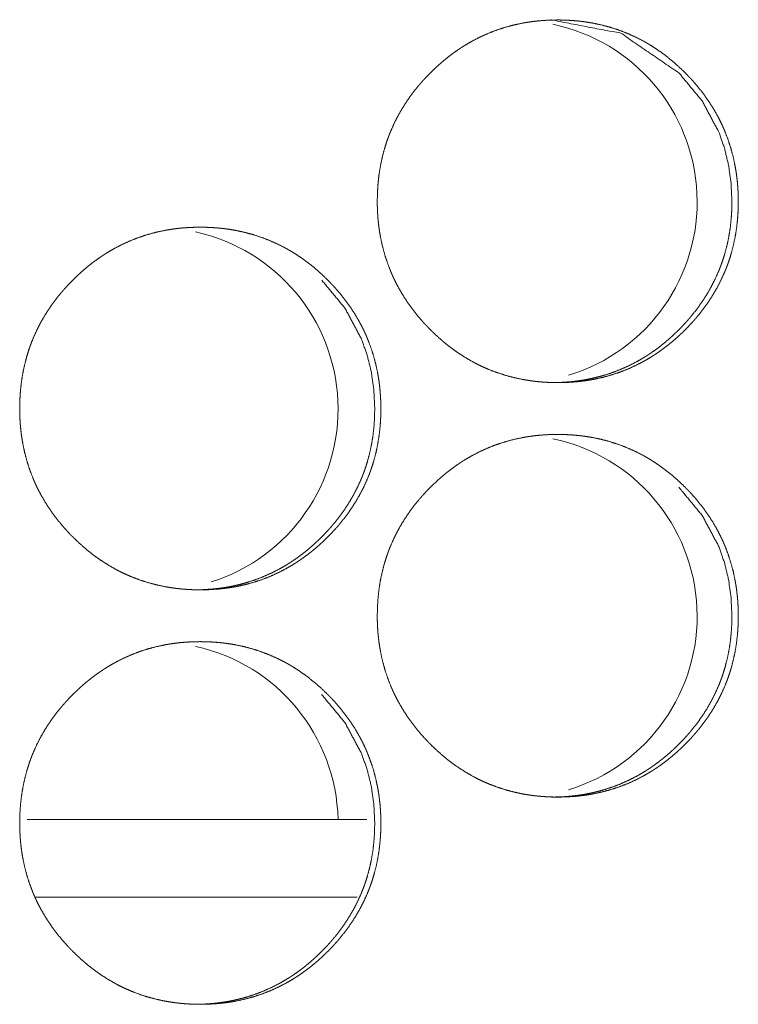
# Model space of a CAD drawing. Units: inches. Extents: x 100 to 362, y 33 to 259.
# Drawn here: x 216 to 217, y 104 to 105 of the extents above; entities that cross this region are included whole.
import ezdxf

# ---------------------------------------------------------------- set-up
doc = ezdxf.new("R2010")
doc.units = ezdxf.units.IN
doc.header["$MEASUREMENT"] = 0
doc.layers.add('1', color=7, linetype='Continuous')

msp = doc.modelspace()

# ---------------------------------------------------------------- linework, layer by layer
at = {"layer": '1', "color": 163, "linetype": 'Continuous', "lineweight": 18}
for p, q in [((216.25616, 103.90833), (215.99828, 103.90833)), ((216.24905, 103.84927), (216.00406, 103.84927))]:
    msp.add_line(p, q, dxfattribs=at)
for centre, start, end in [((216.36946, 104.37762), 286.92563, 78.21), ((216.09662, 104.22013), 287.505, 77.61375), ((216.36946, 104.06265), 286.92563, 78.21), ((216.09662, 103.90517), 1.305, 77.61375)]:
    msp.add_arc(centre, 0.1378, start, end, dxfattribs=at)
for points, knots in [([(216.26421, 104.37796), (216.26435, 104.38476), (216.2648, 104.39152), (216.26554, 104.39822), (216.26661, 104.40487), (216.26799, 104.41146), (216.26972, 104.418), (216.27072, 104.42124), (216.2718, 104.42448), (216.27195, 104.42487), (216.27209, 104.42528), (216.27238, 104.42608), (216.27267, 104.42688), (216.27297, 104.42768), (216.27359, 104.42927), (216.27422, 104.43084), (216.27696, 104.43703), (216.28002, 104.44304), (216.28336, 104.44887), (216.28701, 104.45453), (216.28894, 104.45729), (216.29094, 104.46002), (216.29301, 104.46269), (216.29516, 104.46533), (216.29543, 104.46566), (216.29598, 104.46631), (216.29626, 104.46663), (216.29682, 104.46728), (216.29736, 104.46793), (216.29849, 104.4692), (216.29963, 104.47046), (216.30195, 104.47293), (216.3043, 104.47536), (216.30671, 104.47772), (216.30917, 104.48004), (216.31167, 104.48229), (216.31422, 104.4845), (216.31683, 104.48664), (216.31948, 104.48873), (216.32219, 104.49074), (216.32497, 104.4927), (216.32636, 104.49366), (216.32778, 104.4946), (216.32814, 104.49483), (216.32849, 104.49506), (216.32886, 104.4953), (216.32921, 104.49552), (216.32994, 104.49598), (216.33066, 104.49643), (216.33356, 104.49817), (216.3365, 104.49983), (216.34249, 104.50291), (216.3486, 104.50565), (216.35482, 104.50807), (216.36119, 104.51015), (216.36767, 104.51191), (216.37429, 104.51334), (216.37472, 104.51341), (216.37555, 104.51357), (216.3768, 104.51379), (216.37765, 104.51393), (216.37932, 104.51419), (216.38099, 104.51444), (216.38435, 104.51486), (216.38771, 104.5152), (216.39443, 104.51565), (216.40116, 104.5158), (216.40452, 104.51576), (216.4079, 104.51565), (216.41127, 104.51547), (216.41464, 104.51521), (216.41633, 104.51505), (216.41803, 104.51488), (216.41844, 104.51483), (216.41887, 104.51478), (216.41971, 104.51468), (216.42055, 104.51457), (216.4214, 104.51446), (216.42473, 104.51396), (216.42807, 104.51339), (216.43463, 104.51199), (216.44109, 104.51027), (216.44745, 104.50821), (216.4537, 104.50582), (216.45986, 104.50309), (216.4659, 104.50002), (216.46628, 104.49981), (216.46665, 104.49961), (216.46702, 104.4994), (216.46739, 104.4992), (216.46887, 104.49835), (216.47033, 104.4975), (216.47179, 104.49662), (216.47464, 104.49481), (216.47745, 104.49294), (216.48292, 104.48899), (216.48818, 104.48479), (216.49325, 104.48034), (216.49814, 104.47565), (216.49933, 104.47444), (216.50051, 104.47322), (216.50081, 104.47291), (216.5011, 104.4726), (216.5014, 104.47229), (216.50227, 104.47136), (216.50284, 104.47073), (216.50511, 104.46821), (216.5073, 104.46563), (216.5115, 104.46035), (216.51543, 104.4549), (216.51909, 104.44925), (216.52247, 104.44342), (216.52404, 104.44043), (216.52555, 104.43739), (216.52628, 104.43585), (216.52698, 104.43429), (216.52715, 104.43391), (216.52732, 104.43351), (216.52766, 104.43273), (216.528, 104.43194), (216.52833, 104.43115), (216.53076, 104.42481), (216.53286, 104.41838), (216.5346, 104.41187), (216.53601, 104.40528), (216.53659, 104.40196), (216.5371, 104.39862), (216.53753, 104.39525), (216.53788, 104.39187), (216.53803, 104.39017), (216.53816, 104.38847), (216.53821, 104.38762), (216.53823, 104.38719), (216.53831, 104.38591), (216.53835, 104.38506), (216.53847, 104.38164), (216.53852, 104.37823), (216.53852, 104.37737), (216.53852, 104.37652), (216.53849, 104.37482), (216.53846, 104.37311), (216.5384, 104.37142), (216.53822, 104.36803), (216.53797, 104.36466), (216.53724, 104.35795), (216.53619, 104.35129), (216.53481, 104.34468), (216.53309, 104.33814), (216.5321, 104.33489), (216.53102, 104.33166), (216.53073, 104.33085), (216.53045, 104.33004), (216.52985, 104.32844), (216.52922, 104.32685), (216.5286, 104.32528), (216.52585, 104.31908), (216.5228, 104.31307), (216.51945, 104.30724), (216.5158, 104.30157), (216.51187, 104.29608), (216.50764, 104.29075), (216.50736, 104.29042), (216.50682, 104.28977), (216.50654, 104.28944), (216.50599, 104.2888), (216.50543, 104.28815), (216.5043, 104.28688), (216.50317, 104.28561), (216.50086, 104.28313), (216.49849, 104.28071), (216.49609, 104.27834), (216.49364, 104.27602), (216.49114, 104.27376), (216.48857, 104.27155), (216.48597, 104.26941), (216.48331, 104.26732), (216.4806, 104.2653), (216.47783, 104.26333), (216.47644, 104.26237), (216.47502, 104.26143), (216.47465, 104.2612), (216.4743, 104.26097), (216.47394, 104.26074), (216.47359, 104.2605), (216.47286, 104.26005), (216.47214, 104.2596), (216.46924, 104.25785), (216.46629, 104.25619), (216.46032, 104.25311), (216.45421, 104.25037), (216.44797, 104.24795), (216.44159, 104.24586), (216.4351, 104.2441), (216.42848, 104.24267), (216.42805, 104.24259), (216.42764, 104.24251), (216.42722, 104.24244), (216.4268, 104.24236), (216.42597, 104.24222), (216.42512, 104.24208), (216.42346, 104.24181), (216.42178, 104.24157), (216.41842, 104.24115), (216.41506, 104.2408), (216.40833, 104.24035), (216.40159, 104.24021), (216.39822, 104.24024), (216.39485, 104.24035), (216.39148, 104.24053), (216.38809, 104.24079), (216.38724, 104.24086), (216.3864, 104.24095), (216.38598, 104.24099), (216.38555, 104.24103), (216.38514, 104.24108), (216.38471, 104.24112), (216.38303, 104.24132), (216.38133, 104.24155), (216.378, 104.24204), (216.37467, 104.24261), (216.3681, 104.24401), (216.36163, 104.24574), (216.35527, 104.24779), (216.349, 104.25018), (216.3459, 104.25151), (216.34284, 104.25293), (216.34132, 104.25366), (216.3398, 104.25442), (216.33829, 104.2552), (216.33753, 104.25561), (216.33715, 104.25581), (216.33679, 104.25601), (216.3309, 104.25942), (216.32523, 104.26309), (216.32248, 104.26504), (216.31977, 104.26705), (216.31711, 104.26912), (216.3145, 104.27126), (216.30943, 104.27572), (216.30454, 104.28043), (216.30394, 104.28102), (216.30304, 104.28194), (216.30275, 104.28225), (216.30215, 104.28286), (216.30098, 104.2841), (216.29984, 104.28535), (216.29757, 104.28788), (216.29537, 104.29045), (216.29116, 104.29573), (216.28723, 104.3012), (216.28356, 104.30685), (216.28019, 104.3127), (216.2786, 104.31569), (216.2771, 104.31874), (216.27637, 104.32028), (216.27567, 104.32184), (216.27549, 104.32223), (216.27532, 104.32263), (216.27498, 104.32341), (216.27464, 104.3242), (216.27432, 104.32498), (216.27188, 104.33132), (216.2698, 104.33776), (216.26807, 104.34427), (216.26665, 104.35087), (216.26607, 104.3542), (216.26557, 104.35755), (216.26515, 104.36091), (216.26481, 104.3643), (216.26473, 104.36515), (216.26467, 104.366), (216.26463, 104.36643), (216.26458, 104.36728), (216.26454, 104.3677), (216.26435, 104.37112), (216.26429, 104.37283), (216.26425, 104.37454), (216.26422, 104.37539), (216.26422, 104.37625), (216.26421, 104.37668), (216.26421, 104.37711), (216.26421, 104.37754), (216.26421, 104.37764), (216.26421, 104.3778), (216.26421, 104.37791), (216.26421, 104.37796)], [0, 0, 0.007865, 0.015693, 0.023484, 0.031265, 0.039053, 0.046869, 0.050791, 0.054734, 0.055222, 0.055717, 0.056707, 0.057695, 0.058677, 0.060644, 0.062609, 0.070432, 0.078226, 0.085993, 0.093772, 0.097663, 0.101576, 0.105487, 0.109418, 0.109915, 0.110898, 0.111383, 0.112376, 0.113353, 0.115319, 0.11728, 0.121199, 0.12511, 0.129011, 0.132918, 0.136807, 0.140707, 0.144605, 0.148506, 0.15241, 0.156335, 0.158289, 0.160255, 0.160756, 0.16124, 0.161741, 0.162225, 0.163219, 0.164196, 0.168112, 0.172017, 0.179798, 0.187538, 0.195254, 0.202998, 0.210763, 0.218584, 0.219089, 0.220069, 0.221535, 0.222527, 0.224477, 0.226439, 0.230353, 0.234255, 0.242038, 0.249821, 0.253704, 0.257604, 0.261508, 0.265417, 0.267382, 0.269349, 0.269834, 0.270334, 0.271304, 0.27229, 0.273277, 0.277173, 0.281082, 0.288838, 0.296562, 0.304296, 0.31203, 0.319816, 0.327654, 0.328149, 0.328634, 0.329129, 0.329614, 0.331589, 0.333542, 0.33551, 0.33941, 0.343317, 0.351111, 0.358895, 0.366686, 0.374525, 0.376478, 0.378447, 0.378947, 0.379432, 0.379932, 0.381407, 0.382387, 0.386309, 0.390211, 0.398013, 0.405786, 0.413561, 0.421349, 0.425254, 0.429184, 0.43115, 0.433124, 0.433609, 0.434108, 0.435092, 0.436083, 0.437068, 0.444919, 0.452739, 0.460529, 0.468316, 0.47222, 0.476125, 0.480047, 0.483974, 0.485945, 0.487914, 0.488902, 0.4894, 0.490877, 0.491864, 0.495817, 0.49976, 0.500754, 0.50174, 0.503704, 0.505676, 0.507641, 0.511559, 0.515468, 0.523272, 0.531066, 0.538861, 0.54668, 0.550605, 0.554548, 0.555538, 0.556529, 0.558505, 0.560478, 0.562437, 0.570266, 0.57806, 0.585841, 0.593626, 0.601436, 0.609298, 0.609796, 0.610778, 0.61127, 0.612247, 0.613234, 0.615206, 0.617167, 0.62108, 0.624997, 0.628902, 0.632799, 0.636698, 0.64061, 0.644507, 0.648413, 0.652322, 0.656251, 0.658205, 0.660175, 0.660672, 0.661161, 0.661657, 0.662146, 0.663136, 0.664117, 0.668032, 0.671937, 0.679708, 0.687448, 0.695182, 0.702939, 0.710721, 0.718544, 0.719048, 0.719538, 0.720027, 0.720517, 0.721494, 0.722485, 0.724436, 0.726398, 0.730311, 0.734214, 0.742013, 0.749795, 0.753693, 0.757593, 0.761497, 0.765421, 0.766403, 0.767386, 0.76787, 0.768369, 0.768854, 0.769353, 0.771308, 0.773282, 0.777177, 0.781086, 0.788842, 0.796583, 0.804314, 0.812065, 0.815962, 0.819857, 0.821813, 0.823782, 0.825747, 0.826737, 0.827232, 0.827713, 0.835572, 0.843391, 0.847283, 0.851178, 0.855075, 0.858979, 0.866779, 0.874629, 0.875608, 0.877093, 0.877578, 0.878567, 0.880537, 0.882497, 0.886424, 0.890336, 0.898139, 0.905924, 0.913713, 0.921514, 0.925433, 0.929357, 0.931329, 0.933303, 0.933801, 0.9343, 0.935284, 0.936275, 0.93726, 0.945111, 0.952926, 0.96072, 0.968517, 0.972419, 0.976339, 0.980259, 0.984191, 0.985181, 0.986162, 0.986661, 0.987649, 0.98814, 0.992096, 0.994069, 0.996049, 0.997035, 0.998028, 0.998518, 0.999014, 0.999511, 0.999631, 0.999819, 0.99994, 1, 1]), ([(216.3965, 104.5158), (216.39659, 104.5158), (216.44926, 104.50568), (216.49351, 104.47545), (216.51103, 104.45426), (216.52357, 104.43095), (216.52797, 104.41851), (216.53111, 104.40553), (216.53301, 104.39202), (216.53368, 104.378)], [0, 0, 0.000423, 0.249295, 0.497946, 0.625555, 0.748367, 0.809634, 0.871579, 0.934884, 1, 1]), ([(216.53368, 104.378), (216.53355, 104.3712), (216.5331, 104.36444), (216.53238, 104.35774), (216.53131, 104.3511), (216.52993, 104.3445), (216.5282, 104.33796), (216.52721, 104.33472), (216.52611, 104.33149), (216.52597, 104.33109), (216.52568, 104.33028), (216.52554, 104.32989), (216.52494, 104.32828), (216.52433, 104.3267), (216.52369, 104.32512), (216.52094, 104.31893), (216.51788, 104.31293), (216.51454, 104.3071), (216.51088, 104.30144), (216.50695, 104.29596), (216.50273, 104.29064), (216.50218, 104.28999), (216.50189, 104.28966), (216.50107, 104.28869), (216.49939, 104.28677), (216.49825, 104.28552), (216.49594, 104.28304), (216.49359, 104.28061), (216.49118, 104.27824), (216.48872, 104.27593), (216.48622, 104.27367), (216.48366, 104.27147), (216.48106, 104.26933), (216.4784, 104.26724), (216.4757, 104.26522), (216.47293, 104.26326), (216.47153, 104.26231), (216.47011, 104.26136), (216.46974, 104.26114), (216.46939, 104.2609), (216.46903, 104.26067), (216.46868, 104.26045), (216.46796, 104.25999), (216.46723, 104.25954), (216.46433, 104.2578), (216.46139, 104.25614), (216.45541, 104.25306), (216.4493, 104.25032), (216.44307, 104.24791), (216.43671, 104.24582), (216.43347, 104.24491), (216.43021, 104.24407), (216.42692, 104.24332), (216.4236, 104.24265), (216.42318, 104.24257), (216.42275, 104.24249), (216.42234, 104.24242), (216.42192, 104.24234), (216.42109, 104.2422), (216.42025, 104.24206), (216.41857, 104.2418), (216.41689, 104.24155), (216.41353, 104.24114), (216.41019, 104.2408), (216.40346, 104.24035), (216.39672, 104.24021), (216.39671, 104.24021)], [0, 0, 0.031481, 0.062812, 0.093989, 0.125135, 0.156307, 0.187591, 0.203274, 0.219047, 0.221028, 0.224991, 0.226944, 0.234855, 0.242731, 0.250595, 0.281905, 0.313102, 0.344188, 0.375359, 0.40657, 0.437979, 0.441912, 0.443918, 0.449819, 0.4616, 0.469467, 0.485132, 0.500766, 0.516399, 0.532018, 0.547607, 0.563217, 0.578816, 0.594434, 0.61006, 0.625722, 0.633591, 0.641477, 0.643466, 0.645421, 0.64741, 0.649348, 0.653275, 0.657238, 0.67291, 0.688541, 0.719632, 0.750599, 0.781542, 0.812479, 0.82806, 0.843613, 0.859249, 0.87492, 0.876881, 0.878902, 0.880858, 0.882819, 0.886731, 0.890638, 0.898502, 0.906356, 0.922017, 0.937578, 0.968789, 0.99994, 1, 1]), ([(215.99253, 104.22048), (215.99267, 104.22728), (215.99312, 104.23404), (215.99386, 104.24074), (215.99493, 104.24739), (215.99632, 104.25398), (215.99804, 104.26052), (215.99904, 104.26376), (216.00012, 104.26699), (216.00027, 104.26739), (216.00055, 104.2682), (216.0007, 104.2686), (216.00099, 104.2694), (216.00129, 104.2702), (216.00191, 104.27179), (216.00254, 104.27336), (216.00529, 104.27955), (216.00834, 104.28556), (216.01168, 104.29139), (216.01533, 104.29705), (216.01727, 104.29981), (216.01928, 104.30254), (216.02135, 104.30521), (216.02349, 104.30785), (216.02377, 104.30818), (216.02432, 104.30883), (216.02459, 104.30916), (216.02571, 104.31045), (216.02683, 104.31171), (216.02796, 104.31298), (216.03028, 104.31546), (216.03265, 104.31788), (216.03506, 104.32024), (216.03751, 104.32256), (216.04002, 104.32481), (216.04257, 104.32702), (216.04517, 104.32916), (216.04783, 104.33125), (216.05054, 104.33326), (216.05331, 104.33522), (216.05471, 104.33618), (216.05613, 104.33712), (216.05649, 104.33735), (216.05684, 104.33758), (216.05721, 104.33782), (216.05756, 104.33804), (216.05829, 104.3385), (216.059, 104.33895), (216.06192, 104.34069), (216.06486, 104.34235), (216.07084, 104.34543), (216.07695, 104.34817), (216.08318, 104.35059), (216.08955, 104.35267), (216.09605, 104.35443), (216.10266, 104.35586), (216.10349, 104.35601), (216.10391, 104.35609), (216.10433, 104.35616), (216.10517, 104.3563), (216.10601, 104.35645), (216.10769, 104.35671), (216.10937, 104.35696), (216.11271, 104.35738), (216.11607, 104.35772), (216.1228, 104.35817), (216.12954, 104.35832), (216.13291, 104.35828), (216.13628, 104.35817), (216.13965, 104.35799), (216.14303, 104.35774), (216.14472, 104.35757), (216.1464, 104.3574), (216.14683, 104.35735), (216.14724, 104.3573), (216.14767, 104.35725), (216.14809, 104.3572), (216.14894, 104.35709), (216.14977, 104.35698), (216.15312, 104.35648), (216.15644, 104.35591), (216.16301, 104.35451), (216.16948, 104.35279), (216.17584, 104.35073), (216.1821, 104.34834), (216.18826, 104.34561), (216.1943, 104.34254), (216.19468, 104.34233), (216.19504, 104.34212), (216.19542, 104.34192), (216.19653, 104.34129), (216.19727, 104.34087), (216.19873, 104.34002), (216.20019, 104.33914), (216.20305, 104.33733), (216.20585, 104.33546), (216.21132, 104.33151), (216.21659, 104.32731), (216.22166, 104.32286), (216.22655, 104.31817), (216.22774, 104.31696), (216.22892, 104.31574), (216.22922, 104.31543), (216.22951, 104.31512), (216.22981, 104.31481), (216.23068, 104.31388), (216.23126, 104.31325), (216.23352, 104.31073), (216.23572, 104.30815), (216.23991, 104.30287), (216.24386, 104.29742), (216.24752, 104.29177), (216.25089, 104.28594), (216.25247, 104.28295), (216.25398, 104.2799), (216.25469, 104.27837), (216.25541, 104.27682), (216.25575, 104.27604), (216.25592, 104.27564), (216.25609, 104.27525), (216.25642, 104.27446), (216.25675, 104.27367), (216.25918, 104.26733), (216.26128, 104.2609), (216.26303, 104.25439), (216.26445, 104.2478), (216.26503, 104.24448), (216.26553, 104.24114), (216.26596, 104.23777), (216.26631, 104.23439), (216.26645, 104.23269), (216.26658, 104.23099), (216.26663, 104.23014), (216.26666, 104.22971), (216.26674, 104.22843), (216.26678, 104.22758), (216.26691, 104.22416), (216.26695, 104.22075), (216.26695, 104.2199), (216.26695, 104.21904), (216.26692, 104.21734), (216.26688, 104.21563), (216.26683, 104.21393), (216.26666, 104.21055), (216.2664, 104.20718), (216.26567, 104.20046), (216.26463, 104.1938), (216.26325, 104.1872), (216.26152, 104.18066), (216.26053, 104.17741), (216.25945, 104.17418), (216.25916, 104.17337), (216.25887, 104.17256), (216.25827, 104.17096), (216.25765, 104.16937), (216.25702, 104.1678), (216.25428, 104.1616), (216.25123, 104.15559), (216.24787, 104.14976), (216.24422, 104.14409), (216.24028, 104.1386), (216.23606, 104.13327), (216.23579, 104.13294), (216.23524, 104.13229), (216.23495, 104.13196), (216.23441, 104.13132), (216.23385, 104.13067), (216.23273, 104.1294), (216.23158, 104.12813), (216.22928, 104.12565), (216.22691, 104.12323), (216.2245, 104.12086), (216.22205, 104.11854), (216.21954, 104.11628), (216.21698, 104.11407), (216.21438, 104.11193), (216.21172, 104.10984), (216.20902, 104.10782), (216.20624, 104.10585), (216.20484, 104.10489), (216.20342, 104.10395), (216.20307, 104.10372), (216.2027, 104.10349), (216.20234, 104.10326), (216.20198, 104.10302), (216.20127, 104.10257), (216.20054, 104.10212), (216.19764, 104.10037), (216.19469, 104.09871), (216.18872, 104.09563), (216.1826, 104.09289), (216.17636, 104.09046), (216.16999, 104.08838), (216.16349, 104.08662), (216.15687, 104.08518), (216.15644, 104.08511), (216.15602, 104.08503), (216.1556, 104.08496), (216.15519, 104.08488), (216.15435, 104.08474), (216.15351, 104.0846), (216.15183, 104.08433), (216.15016, 104.08409), (216.1468, 104.08367), (216.14344, 104.08332), (216.13671, 104.08287), (216.12997, 104.08273), (216.12659, 104.08276), (216.12322, 104.08287), (216.11985, 104.08305), (216.11646, 104.08331), (216.11562, 104.08338), (216.11477, 104.08347), (216.11434, 104.08351), (216.11392, 104.08355), (216.11349, 104.0836), (216.11308, 104.08364), (216.11139, 104.08384), (216.10971, 104.08407), (216.10636, 104.08456), (216.10304, 104.08513), (216.09646, 104.08653), (216.08999, 104.08826), (216.08363, 104.09032), (216.07735, 104.0927), (216.07426, 104.09403), (216.07119, 104.09545), (216.06967, 104.09618), (216.06814, 104.09694), (216.06663, 104.09772), (216.06626, 104.09793), (216.06589, 104.09813), (216.06514, 104.09853), (216.05925, 104.10194), (216.05357, 104.10561), (216.05081, 104.10756), (216.0481, 104.10957), (216.04545, 104.11164), (216.04284, 104.11378), (216.03777, 104.11824), (216.03287, 104.12295), (216.03227, 104.12354), (216.03167, 104.12416), (216.03139, 104.12446), (216.03109, 104.12477), (216.03049, 104.12538), (216.02933, 104.12662), (216.02817, 104.12787), (216.0259, 104.1304), (216.0237, 104.13297), (216.0195, 104.13825), (216.01557, 104.14372), (216.01189, 104.14937), (216.00851, 104.15522), (216.00693, 104.15821), (216.00542, 104.16126), (216.00469, 104.1628), (216.00399, 104.16436), (216.00382, 104.16475), (216.00364, 104.16515), (216.0033, 104.16593), (216.00297, 104.16671), (216.00264, 104.1675), (216.00021, 104.17384), (215.99813, 104.18028), (215.99639, 104.18679), (215.99498, 104.19339), (215.99439, 104.19671), (215.99389, 104.20007), (215.99347, 104.20343), (215.99313, 104.20682), (215.99305, 104.20767), (215.99299, 104.20852), (215.99295, 104.20895), (215.9929, 104.2098), (215.99277, 104.21194), (215.99267, 104.21364), (215.99261, 104.21535), (215.99257, 104.21706), (215.99254, 104.21877), (215.99253, 104.2192), (215.99253, 104.21962), (215.99253, 104.22005), (215.99253, 104.22026), (215.99253, 104.22032), (215.99253, 104.22043), (215.99253, 104.22048)], [0, 0, 0.007864, 0.01569, 0.023479, 0.031259, 0.039048, 0.046859, 0.05078, 0.054723, 0.055211, 0.0562, 0.056695, 0.057683, 0.058664, 0.060632, 0.062596, 0.070424, 0.078209, 0.085974, 0.093752, 0.097657, 0.101564, 0.105473, 0.109404, 0.109901, 0.110883, 0.111375, 0.113348, 0.115304, 0.117265, 0.121188, 0.125103, 0.129003, 0.132899, 0.136799, 0.140698, 0.144594, 0.148495, 0.152399, 0.156323, 0.158276, 0.160242, 0.160743, 0.161227, 0.161728, 0.162212, 0.163206, 0.164182, 0.16811, 0.172014, 0.17978, 0.187519, 0.195248, 0.20299, 0.210768, 0.218588, 0.219567, 0.220057, 0.220546, 0.221538, 0.222515, 0.224479, 0.226441, 0.230339, 0.234241, 0.242037, 0.249819, 0.253716, 0.257615, 0.261518, 0.265426, 0.267391, 0.269343, 0.269843, 0.270327, 0.270828, 0.271313, 0.272298, 0.27327, 0.27718, 0.281074, 0.288843, 0.29658, 0.304298, 0.312045, 0.319829, 0.327665, 0.32816, 0.328645, 0.32914, 0.330613, 0.331596, 0.333552, 0.33552, 0.339432, 0.343325, 0.351118, 0.358913, 0.366702, 0.37454, 0.376492, 0.378461, 0.378955, 0.379445, 0.379945, 0.38142, 0.3824, 0.386321, 0.390232, 0.398023, 0.405804, 0.413577, 0.421364, 0.425268, 0.429198, 0.431156, 0.433129, 0.434113, 0.434612, 0.435104, 0.436095, 0.43708, 0.444929, 0.452747, 0.460536, 0.468325, 0.472228, 0.47613, 0.480051, 0.483977, 0.485948, 0.487917, 0.488904, 0.489402, 0.490879, 0.491866, 0.495818, 0.499761, 0.500747, 0.50174, 0.503704, 0.505675, 0.50764, 0.511557, 0.515466, 0.523268, 0.531058, 0.538852, 0.546673, 0.550598, 0.55454, 0.55553, 0.55652, 0.558496, 0.560469, 0.562427, 0.570255, 0.578047, 0.585826, 0.593611, 0.601428, 0.609279, 0.609776, 0.610759, 0.61126, 0.612236, 0.613223, 0.615185, 0.617156, 0.621068, 0.624984, 0.628889, 0.632785, 0.636695, 0.640594, 0.64449, 0.648396, 0.652304, 0.656232, 0.658198, 0.660168, 0.660652, 0.661153, 0.66165, 0.662138, 0.663115, 0.664109, 0.668023, 0.671928, 0.679697, 0.687449, 0.695181, 0.702923, 0.710703, 0.718539, 0.719044, 0.719533, 0.720022, 0.720512, 0.721489, 0.72248, 0.724445, 0.726391, 0.730304, 0.734207, 0.742003, 0.749799, 0.753697, 0.757596, 0.761498, 0.765422, 0.766404, 0.767387, 0.767886, 0.76837, 0.768869, 0.769353, 0.771323, 0.773281, 0.77719, 0.781084, 0.788853, 0.796593, 0.804325, 0.812085, 0.815968, 0.819876, 0.821831, 0.8238, 0.825765, 0.826259, 0.826741, 0.827731, 0.835588, 0.843405, 0.847309, 0.851203, 0.855099, 0.858991, 0.866801, 0.874649, 0.875628, 0.876618, 0.877102, 0.877597, 0.878587, 0.880545, 0.882515, 0.886442, 0.890353, 0.898154, 0.905938, 0.913726, 0.921533, 0.925443, 0.929373, 0.931345, 0.933318, 0.93381, 0.934315, 0.935299, 0.936284, 0.937275, 0.945119, 0.952933, 0.960729, 0.968522, 0.972425, 0.976344, 0.980263, 0.984195, 0.985185, 0.986166, 0.986664, 0.987652, 0.990124, 0.992098, 0.994071, 0.99605, 0.998029, 0.998518, 0.999014, 0.999511, 0.999752, 0.999819, 0.99994, 1, 1]), ([(216.22211, 104.31797), (216.23964, 104.29678), (216.25218, 104.27347), (216.25658, 104.26102), (216.25973, 104.24805), (216.26163, 104.23454), (216.26228, 104.22052)], [0, 0, 0.254167, 0.498781, 0.62081, 0.74422, 0.870309, 1, 1]), ([(216.26228, 104.22052), (216.26215, 104.21372), (216.26172, 104.20696), (216.26098, 104.20026), (216.25993, 104.19362), (216.25853, 104.18702), (216.2568, 104.18048), (216.25581, 104.17724), (216.25473, 104.17401), (216.25445, 104.17321), (216.25429, 104.17281), (216.25415, 104.1724), (216.25355, 104.1708), (216.25293, 104.16921), (216.2523, 104.16764), (216.24955, 104.16145), (216.24649, 104.15545), (216.24314, 104.14962), (216.23948, 104.14396), (216.23554, 104.13848), (216.23132, 104.13316), (216.23077, 104.13251), (216.23023, 104.13186), (216.22911, 104.13057), (216.22799, 104.12929), (216.22685, 104.12804), (216.22454, 104.12556), (216.22218, 104.12313), (216.21977, 104.12076), (216.21731, 104.11845), (216.21481, 104.11619), (216.21226, 104.11399), (216.20965, 104.11184), (216.207, 104.10976), (216.20429, 104.10774), (216.20152, 104.10578), (216.20011, 104.10483), (216.19869, 104.10388), (216.19834, 104.10365), (216.19797, 104.10342), (216.19762, 104.10319), (216.19726, 104.10296), (216.19654, 104.10251), (216.19583, 104.10206), (216.19291, 104.10032), (216.18997, 104.09865), (216.18399, 104.09558), (216.17788, 104.09284), (216.17165, 104.09043), (216.16528, 104.08835), (216.16205, 104.08743), (216.15878, 104.08659), (216.15549, 104.08584), (216.15217, 104.08517), (216.15133, 104.08501), (216.1509, 104.08494), (216.15049, 104.08486), (216.14965, 104.08472), (216.14882, 104.08458), (216.14714, 104.08432), (216.14546, 104.08407), (216.1421, 104.08365), (216.13874, 104.08332), (216.13202, 104.08287), (216.12529, 104.08273), (216.12527, 104.08273)], [0, 0, 0.031474, 0.062795, 0.093972, 0.125102, 0.15628, 0.187557, 0.203237, 0.218987, 0.22295, 0.224924, 0.226905, 0.234814, 0.242688, 0.25055, 0.281853, 0.313044, 0.344124, 0.375288, 0.406528, 0.43793, 0.441863, 0.445796, 0.453694, 0.461546, 0.469371, 0.485074, 0.500704, 0.516334, 0.53195, 0.547536, 0.563142, 0.578738, 0.594353, 0.609976, 0.625683, 0.633551, 0.641435, 0.643373, 0.645378, 0.647316, 0.649304, 0.653231, 0.657141, 0.672861, 0.688489, 0.719574, 0.750535, 0.781471, 0.812449, 0.827977, 0.843585, 0.859218, 0.874886, 0.878808, 0.880823, 0.882783, 0.886695, 0.890601, 0.898463, 0.906316, 0.921973, 0.937591, 0.968735, 0.99988, 1, 1]), ([(216.26421, 104.063), (216.26435, 104.0698), (216.2648, 104.07656), (216.26554, 104.08326), (216.26661, 104.0899), (216.26799, 104.0965), (216.26972, 104.10304), (216.27072, 104.10628), (216.2718, 104.10951), (216.27195, 104.10991), (216.27223, 104.11072), (216.27238, 104.11112), (216.27267, 104.11192), (216.27297, 104.11272), (216.27359, 104.11431), (216.27422, 104.11588), (216.27696, 104.12207), (216.28002, 104.12808), (216.28336, 104.13391), (216.28701, 104.13957), (216.28894, 104.14233), (216.29094, 104.14505), (216.29301, 104.14773), (216.29516, 104.15037), (216.29543, 104.1507), (216.29571, 104.15102), (216.29626, 104.15168), (216.29682, 104.15232), (216.29736, 104.15296), (216.29849, 104.15423), (216.29963, 104.1555), (216.30195, 104.15798), (216.3043, 104.1604), (216.30671, 104.16276), (216.30917, 104.16508), (216.31167, 104.16734), (216.31422, 104.16954), (216.31683, 104.17168), (216.31948, 104.17377), (216.32219, 104.17578), (216.32497, 104.17774), (216.32636, 104.1787), (216.32778, 104.17964), (216.32814, 104.17987), (216.32849, 104.1801), (216.32886, 104.18033), (216.32921, 104.18056), (216.32994, 104.18102), (216.33066, 104.18147), (216.33356, 104.18321), (216.3365, 104.18487), (216.34249, 104.18795), (216.3486, 104.19069), (216.35482, 104.19311), (216.36119, 104.19519), (216.36767, 104.19695), (216.37429, 104.19837), (216.37472, 104.19845), (216.37555, 104.19861), (216.3768, 104.19882), (216.37765, 104.19897), (216.37932, 104.19923), (216.38099, 104.19948), (216.38435, 104.1999), (216.38771, 104.20024), (216.39443, 104.20069), (216.40116, 104.20084), (216.40452, 104.2008), (216.4079, 104.20069), (216.41127, 104.20051), (216.41464, 104.20026), (216.41633, 104.20009), (216.41803, 104.19992), (216.41844, 104.19987), (216.41887, 104.19982), (216.41971, 104.19972), (216.42055, 104.19961), (216.4214, 104.1995), (216.42473, 104.199), (216.42807, 104.19843), (216.43463, 104.19703), (216.44109, 104.19531), (216.44745, 104.19325), (216.4537, 104.19086), (216.45986, 104.18813), (216.4659, 104.18505), (216.46628, 104.18485), (216.46665, 104.18464), (216.46702, 104.18444), (216.46813, 104.18381), (216.46887, 104.18339), (216.47033, 104.18254), (216.47179, 104.18166), (216.47464, 104.17985), (216.47745, 104.17798), (216.48292, 104.17403), (216.48818, 104.16983), (216.49325, 104.16538), (216.49814, 104.16069), (216.49933, 104.15948), (216.50051, 104.15826), (216.50081, 104.15795), (216.5011, 104.15764), (216.5014, 104.15733), (216.50168, 104.15702), (216.50227, 104.1564), (216.50284, 104.15577), (216.50511, 104.15324), (216.5073, 104.15067), (216.5115, 104.14539), (216.51543, 104.13994), (216.51909, 104.13429), (216.52247, 104.12846), (216.52404, 104.12547), (216.52555, 104.12243), (216.52628, 104.12089), (216.52698, 104.11934), (216.52732, 104.11856), (216.52749, 104.11816), (216.52766, 104.11777), (216.528, 104.11698), (216.52833, 104.11619), (216.53076, 104.10985), (216.53286, 104.10342), (216.5346, 104.09691), (216.53601, 104.09032), (216.53659, 104.08699), (216.5371, 104.08365), (216.53753, 104.08029), (216.53788, 104.07691), (216.53803, 104.07521), (216.53816, 104.07351), (216.53818, 104.07308), (216.53823, 104.07223), (216.53831, 104.07095), (216.53835, 104.0701), (216.53847, 104.06668), (216.53852, 104.06327), (216.53852, 104.06242), (216.53852, 104.06156), (216.53849, 104.05986), (216.53846, 104.05815), (216.5384, 104.05645), (216.53822, 104.05307), (216.53797, 104.0497), (216.53724, 104.04298), (216.53619, 104.03632), (216.53481, 104.02972), (216.53309, 104.02318), (216.5321, 104.01993), (216.53102, 104.0167), (216.53073, 104.01589), (216.53045, 104.01508), (216.52985, 104.01348), (216.52922, 104.01189), (216.5286, 104.01032), (216.52585, 104.00412), (216.5228, 103.99811), (216.51945, 103.99227), (216.5158, 103.98661), (216.51187, 103.98112), (216.50764, 103.97579), (216.50736, 103.97546), (216.50682, 103.97481), (216.50654, 103.97448), (216.50599, 103.97384), (216.50543, 103.97319), (216.5043, 103.97192), (216.50317, 103.97065), (216.50086, 103.96817), (216.49849, 103.96575), (216.49609, 103.96338), (216.49364, 103.96106), (216.49114, 103.9588), (216.48857, 103.95659), (216.48597, 103.95445), (216.48331, 103.95236), (216.4806, 103.95033), (216.47783, 103.94837), (216.47644, 103.94741), (216.47502, 103.94647), (216.47465, 103.94624), (216.4743, 103.94601), (216.47394, 103.94578), (216.47359, 103.94554), (216.47286, 103.94509), (216.47214, 103.94464), (216.46924, 103.94289), (216.46629, 103.94123), (216.46032, 103.93815), (216.45421, 103.93541), (216.44797, 103.93298), (216.44159, 103.9309), (216.4351, 103.92914), (216.42848, 103.9277), (216.42805, 103.92763), (216.42764, 103.92755), (216.42722, 103.92748), (216.4268, 103.9274), (216.42597, 103.92726), (216.42512, 103.92712), (216.42346, 103.92685), (216.42178, 103.92661), (216.41842, 103.92619), (216.41506, 103.92584), (216.40833, 103.92539), (216.40159, 103.92525), (216.39822, 103.92528), (216.39485, 103.92539), (216.39148, 103.92557), (216.38809, 103.92583), (216.38724, 103.9259), (216.3864, 103.92599), (216.38598, 103.92603), (216.38555, 103.92607), (216.38514, 103.92612), (216.38471, 103.92616), (216.38303, 103.92636), (216.38133, 103.92658), (216.378, 103.92708), (216.37467, 103.92765), (216.3681, 103.92905), (216.36163, 103.93078), (216.35527, 103.93283), (216.349, 103.93522), (216.3459, 103.93655), (216.34284, 103.93796), (216.34132, 103.9387), (216.3398, 103.93946), (216.33829, 103.94024), (216.33753, 103.94065), (216.33715, 103.94085), (216.33679, 103.94105), (216.3309, 103.94446), (216.32523, 103.94813), (216.32248, 103.95008), (216.31977, 103.95209), (216.31711, 103.95416), (216.3145, 103.9563), (216.30943, 103.96076), (216.30454, 103.96546), (216.30394, 103.96606), (216.30304, 103.96698), (216.30275, 103.96729), (216.30215, 103.9679), (216.30098, 103.96914), (216.29984, 103.97039), (216.29757, 103.97292), (216.29537, 103.97549), (216.29116, 103.98078), (216.28723, 103.98624), (216.28356, 103.99189), (216.28019, 103.99774), (216.2786, 104.00073), (216.2771, 104.00378), (216.27637, 104.00532), (216.27567, 104.00688), (216.27549, 104.00727), (216.27532, 104.00767), (216.27498, 104.00845), (216.27464, 104.00923), (216.27432, 104.01002), (216.27188, 104.01636), (216.2698, 104.0228), (216.26807, 104.02931), (216.26665, 104.03591), (216.26607, 104.03923), (216.26557, 104.04259), (216.26515, 104.04595), (216.26481, 104.04934), (216.26473, 104.05019), (216.26467, 104.05104), (216.26463, 104.05147), (216.26458, 104.05232), (216.26454, 104.05274), (216.26435, 104.05616), (216.26429, 104.05787), (216.26425, 104.05958), (216.26422, 104.06043), (216.26422, 104.06129), (216.26421, 104.06171), (216.26421, 104.06236), (216.26421, 104.06268), (216.26421, 104.06284), (216.26421, 104.06295), (216.26421, 104.063)], [0, 0, 0.007865, 0.015693, 0.023484, 0.031265, 0.039053, 0.046869, 0.050791, 0.054734, 0.055222, 0.056212, 0.056707, 0.057695, 0.058677, 0.060644, 0.062609, 0.070432, 0.078226, 0.085993, 0.093772, 0.097669, 0.101576, 0.105487, 0.109418, 0.109915, 0.110406, 0.111389, 0.112376, 0.113353, 0.11532, 0.117281, 0.121204, 0.12511, 0.129011, 0.132918, 0.136813, 0.140708, 0.144605, 0.148507, 0.152411, 0.156336, 0.158289, 0.160255, 0.160756, 0.161241, 0.161742, 0.162226, 0.16322, 0.164197, 0.168112, 0.172017, 0.179798, 0.187538, 0.195255, 0.202998, 0.210763, 0.218584, 0.219089, 0.220069, 0.221535, 0.222527, 0.224477, 0.226439, 0.230353, 0.234256, 0.242039, 0.249821, 0.253704, 0.257604, 0.261508, 0.265417, 0.267382, 0.269349, 0.269835, 0.270334, 0.271305, 0.27229, 0.273277, 0.277173, 0.281082, 0.288838, 0.296563, 0.304297, 0.312031, 0.319816, 0.327654, 0.328149, 0.328634, 0.329129, 0.330602, 0.331586, 0.333542, 0.33551, 0.33941, 0.343317, 0.351111, 0.358896, 0.366686, 0.374526, 0.376478, 0.378447, 0.378942, 0.379432, 0.379927, 0.380417, 0.381407, 0.382387, 0.386309, 0.390212, 0.398014, 0.405787, 0.413562, 0.42135, 0.425254, 0.429178, 0.431151, 0.433118, 0.434102, 0.434601, 0.435093, 0.436084, 0.437069, 0.44492, 0.45274, 0.46053, 0.468317, 0.472221, 0.476126, 0.480048, 0.483974, 0.485945, 0.487915, 0.488413, 0.4894, 0.490878, 0.491865, 0.495818, 0.499761, 0.500747, 0.50174, 0.503705, 0.505677, 0.507642, 0.51156, 0.515469, 0.523272, 0.531066, 0.538862, 0.546681, 0.550606, 0.554549, 0.555539, 0.556529, 0.558506, 0.560479, 0.562438, 0.570267, 0.578061, 0.585842, 0.593627, 0.601437, 0.609299, 0.609796, 0.610779, 0.611271, 0.612248, 0.613234, 0.615207, 0.617168, 0.621081, 0.624998, 0.628903, 0.6328, 0.636699, 0.64061, 0.644508, 0.648414, 0.652323, 0.656252, 0.658206, 0.660176, 0.660673, 0.661161, 0.661658, 0.662147, 0.663136, 0.664114, 0.668033, 0.671938, 0.679709, 0.687449, 0.695182, 0.70294, 0.710722, 0.718544, 0.719049, 0.719539, 0.720028, 0.720518, 0.721495, 0.722486, 0.724437, 0.726398, 0.730312, 0.734215, 0.742013, 0.749796, 0.753694, 0.757594, 0.761497, 0.765422, 0.766403, 0.767387, 0.767871, 0.76837, 0.768854, 0.769354, 0.771309, 0.773282, 0.777177, 0.781086, 0.788842, 0.796583, 0.804317, 0.812065, 0.815962, 0.819858, 0.821813, 0.823782, 0.825747, 0.826737, 0.827232, 0.827714, 0.835573, 0.843391, 0.847283, 0.851178, 0.855075, 0.858979, 0.86678, 0.87463, 0.875609, 0.877093, 0.877578, 0.878568, 0.880537, 0.882497, 0.886425, 0.890337, 0.898145, 0.905924, 0.913713, 0.921514, 0.925433, 0.929357, 0.931329, 0.933303, 0.933801, 0.9343, 0.935284, 0.936275, 0.93726, 0.945111, 0.952926, 0.96072, 0.968517, 0.972419, 0.976339, 0.980259, 0.984191, 0.985181, 0.98617, 0.986661, 0.987649, 0.98814, 0.992096, 0.994069, 0.996049, 0.997035, 0.998028, 0.998518, 0.999263, 0.999631, 0.999819, 0.99994, 1, 1]), ([(216.49351, 104.1605), (216.49351, 104.16049), (216.51103, 104.1393), (216.52357, 104.11599), (216.52797, 104.10354), (216.53111, 104.09058), (216.53301, 104.07706), (216.53368, 104.06304)], [0, 0, 0.00006, 0.254218, 0.498822, 0.620847, 0.744165, 0.870308, 1, 1]), ([(216.53368, 104.06304), (216.53355, 104.05624), (216.5331, 104.04948), (216.53238, 104.04278), (216.53131, 104.03614), (216.52993, 104.02954), (216.5282, 104.023), (216.52721, 104.01976), (216.52611, 104.01653), (216.52583, 104.01573), (216.52568, 104.01533), (216.52554, 104.01492), (216.52494, 104.01332), (216.52433, 104.01173), (216.52369, 104.01016), (216.52094, 104.00397), (216.51788, 103.99796), (216.51454, 103.99214), (216.51088, 103.98648), (216.50695, 103.981), (216.50273, 103.97568), (216.50218, 103.97503), (216.50189, 103.9747), (216.50162, 103.97438), (216.50107, 103.97373), (216.50051, 103.97309), (216.49939, 103.97181), (216.49825, 103.97056), (216.49594, 103.96808), (216.49359, 103.96565), (216.49118, 103.96328), (216.48872, 103.96097), (216.48622, 103.95871), (216.48366, 103.95651), (216.48106, 103.95436), (216.4784, 103.95228), (216.4757, 103.95026), (216.47293, 103.9483), (216.47153, 103.94735), (216.47011, 103.9464), (216.46974, 103.94617), (216.46939, 103.94594), (216.46903, 103.94571), (216.46868, 103.94548), (216.46796, 103.94503), (216.46723, 103.94458), (216.46433, 103.94283), (216.46139, 103.94117), (216.45541, 103.9381), (216.4493, 103.93536), (216.44307, 103.93295), (216.43671, 103.93087), (216.43347, 103.92995), (216.43021, 103.92911), (216.42692, 103.92836), (216.4236, 103.92768), (216.42318, 103.92761), (216.42275, 103.92753), (216.42234, 103.92746), (216.42192, 103.92738), (216.42109, 103.92724), (216.42025, 103.9271), (216.41857, 103.92684), (216.41689, 103.92659), (216.41353, 103.92617), (216.41019, 103.92584), (216.40346, 103.92539), (216.39672, 103.92525), (216.39671, 103.92525)], [0, 0, 0.031481, 0.062812, 0.093989, 0.125135, 0.156308, 0.187591, 0.203274, 0.219047, 0.22301, 0.224963, 0.226945, 0.234856, 0.242731, 0.250595, 0.281905, 0.313102, 0.344189, 0.37536, 0.406571, 0.437979, 0.441913, 0.443919, 0.445886, 0.449796, 0.453746, 0.461601, 0.469468, 0.485132, 0.500766, 0.5164, 0.532019, 0.547607, 0.563217, 0.578817, 0.594435, 0.610061, 0.625722, 0.633592, 0.641478, 0.643467, 0.645422, 0.647411, 0.649349, 0.653276, 0.657238, 0.672911, 0.688542, 0.719632, 0.7506, 0.781543, 0.81247, 0.82806, 0.843613, 0.859249, 0.87492, 0.876881, 0.878902, 0.880858, 0.882819, 0.886731, 0.890638, 0.898501, 0.906356, 0.922017, 0.937578, 0.968789, 0.99994, 1, 1]), ([(215.99253, 103.90552), (215.99267, 103.91232), (215.99312, 103.91908), (215.99386, 103.92578), (215.99493, 103.93242), (215.99632, 103.93902), (215.99804, 103.94556), (215.99904, 103.9488), (216.00012, 103.95203), (216.00027, 103.95243), (216.00055, 103.95324), (216.0007, 103.95364), (216.00099, 103.95444), (216.00129, 103.95524), (216.00191, 103.95683), (216.00254, 103.9584), (216.00529, 103.96459), (216.00834, 103.9706), (216.01168, 103.97643), (216.01533, 103.98209), (216.01727, 103.98485), (216.01928, 103.98757), (216.02135, 103.99025), (216.02349, 103.99289), (216.02377, 103.99322), (216.02432, 103.99387), (216.02459, 103.9942), (216.02571, 103.99548), (216.02683, 103.99675), (216.02796, 103.99802), (216.03028, 104.0005), (216.03265, 104.00292), (216.03506, 104.00528), (216.03751, 104.0076), (216.04002, 104.00986), (216.04257, 104.01206), (216.04517, 104.0142), (216.04783, 104.01629), (216.05054, 104.0183), (216.05331, 104.02026), (216.05471, 104.02122), (216.05613, 104.02216), (216.05649, 104.02239), (216.05684, 104.02262), (216.05721, 104.02285), (216.05756, 104.02308), (216.05829, 104.02354), (216.059, 104.02399), (216.06192, 104.02573), (216.06486, 104.02739), (216.07084, 104.03046), (216.07695, 104.03321), (216.08318, 104.03563), (216.08955, 104.03771), (216.09605, 104.03947), (216.10266, 104.04089), (216.10349, 104.04105), (216.10391, 104.04113), (216.10433, 104.0412), (216.10517, 104.04135), (216.10601, 104.04149), (216.10769, 104.04175), (216.10937, 104.04199), (216.11271, 104.04242), (216.11607, 104.04276), (216.1228, 104.04321), (216.12954, 104.04336), (216.13291, 104.04332), (216.13628, 104.04321), (216.13965, 104.04303), (216.14303, 104.04278), (216.14472, 104.04261), (216.1464, 104.04244), (216.14683, 104.04239), (216.14724, 104.04234), (216.14767, 104.04229), (216.14809, 104.04224), (216.14894, 104.04213), (216.14977, 104.04202), (216.15312, 104.04152), (216.15644, 104.04095), (216.16301, 104.03955), (216.16948, 104.03783), (216.17584, 104.03577), (216.1821, 104.03338), (216.18826, 104.03065), (216.1943, 104.02757), (216.19468, 104.02737), (216.19504, 104.02716), (216.19542, 104.02696), (216.19653, 104.02633), (216.19727, 104.02591), (216.19873, 104.02505), (216.20019, 104.02418), (216.20305, 104.02237), (216.20585, 104.0205), (216.21132, 104.01655), (216.21659, 104.01235), (216.22166, 104.0079), (216.22655, 104.00321), (216.22774, 104.002), (216.22892, 104.00078), (216.22922, 104.00047), (216.22951, 104.00016), (216.22981, 103.99985), (216.2301, 103.99954), (216.23068, 103.99892), (216.23126, 103.99829), (216.23352, 103.99576), (216.23572, 103.99319), (216.23991, 103.98791), (216.24386, 103.98246), (216.24752, 103.97681), (216.25089, 103.97098), (216.25247, 103.96799), (216.25398, 103.96495), (216.25469, 103.96341), (216.25541, 103.96186), (216.25575, 103.96108), (216.25592, 103.96068), (216.25609, 103.96029), (216.25642, 103.9595), (216.25675, 103.95871), (216.25918, 103.95237), (216.26128, 103.94594), (216.26303, 103.93943), (216.26445, 103.93284), (216.26503, 103.92951), (216.26553, 103.92617), (216.26596, 103.92281), (216.26631, 103.91943), (216.26645, 103.91773), (216.26658, 103.91603), (216.26661, 103.9156), (216.26666, 103.91475), (216.26674, 103.91347), (216.26678, 103.91262), (216.26691, 103.90921), (216.26695, 103.90579), (216.26695, 103.90494), (216.26695, 103.90408), (216.26692, 103.90238), (216.26688, 103.90067), (216.26683, 103.89897), (216.26666, 103.89559), (216.2664, 103.89222), (216.26567, 103.8855), (216.26463, 103.87884), (216.26325, 103.87224), (216.26152, 103.8657), (216.26053, 103.86245), (216.25945, 103.85921), (216.25916, 103.85841), (216.25887, 103.8576), (216.25857, 103.8568), (216.25827, 103.85601), (216.25765, 103.85441), (216.25702, 103.85283), (216.25428, 103.84664), (216.25123, 103.84063), (216.24787, 103.83479), (216.24422, 103.82913), (216.24028, 103.82364), (216.23606, 103.81831), (216.23579, 103.81798), (216.23524, 103.81733), (216.23495, 103.817), (216.23441, 103.81636), (216.23385, 103.81571), (216.23273, 103.81444), (216.23158, 103.81317), (216.22928, 103.81069), (216.22691, 103.80827), (216.2245, 103.8059), (216.22205, 103.80358), (216.21954, 103.80132), (216.21698, 103.79911), (216.21438, 103.79697), (216.21172, 103.79488), (216.20902, 103.79285), (216.20624, 103.79089), (216.20484, 103.78993), (216.20342, 103.78899), (216.20307, 103.78876), (216.2027, 103.78852), (216.20234, 103.7883), (216.20198, 103.78806), (216.20127, 103.78761), (216.20054, 103.78716), (216.19764, 103.78541), (216.19469, 103.78375), (216.18872, 103.78067), (216.1826, 103.77793), (216.17636, 103.77551), (216.16999, 103.77342), (216.16349, 103.77166), (216.15687, 103.77022), (216.15644, 103.77015), (216.15602, 103.77007), (216.1556, 103.77), (216.15519, 103.76992), (216.15435, 103.76977), (216.15351, 103.76964), (216.15183, 103.76937), (216.15016, 103.76913), (216.1468, 103.76871), (216.14344, 103.76836), (216.13671, 103.76791), (216.12997, 103.76777), (216.12659, 103.7678), (216.12322, 103.76791), (216.11985, 103.76809), (216.11646, 103.76835), (216.11562, 103.76842), (216.11477, 103.76851), (216.11434, 103.76855), (216.11392, 103.76859), (216.11349, 103.76864), (216.11308, 103.76868), (216.11139, 103.76888), (216.10971, 103.7691), (216.10636, 103.7696), (216.10304, 103.77017), (216.09646, 103.77157), (216.08999, 103.7733), (216.08363, 103.77535), (216.07735, 103.77774), (216.07426, 103.77907), (216.07119, 103.78048), (216.06967, 103.78122), (216.06814, 103.78198), (216.06663, 103.78276), (216.06626, 103.78296), (216.06589, 103.78317), (216.06514, 103.78357), (216.05925, 103.78698), (216.05357, 103.79065), (216.05081, 103.7926), (216.0481, 103.79461), (216.04545, 103.79668), (216.04284, 103.79882), (216.03777, 103.80328), (216.03287, 103.80798), (216.03227, 103.80858), (216.03167, 103.8092), (216.03139, 103.8095), (216.03109, 103.80981), (216.03049, 103.81042), (216.02933, 103.81166), (216.02817, 103.81291), (216.0259, 103.81544), (216.0237, 103.81801), (216.0195, 103.8233), (216.01557, 103.82876), (216.01189, 103.83441), (216.00851, 103.84026), (216.00693, 103.84325), (216.00542, 103.8463), (216.00469, 103.84784), (216.00399, 103.8494), (216.00382, 103.84979), (216.00364, 103.85018), (216.0033, 103.85097), (216.00297, 103.85175), (216.00264, 103.85254), (216.00021, 103.85888), (215.99813, 103.86532), (215.99639, 103.87183), (215.99498, 103.87843), (215.99439, 103.88175), (215.99389, 103.88511), (215.99347, 103.88847), (215.99313, 103.89186), (215.99305, 103.89271), (215.99299, 103.89356), (215.99295, 103.89399), (215.99292, 103.89441), (215.99287, 103.89526), (215.99277, 103.89698), (215.99267, 103.89868), (215.99261, 103.90039), (215.99257, 103.9021), (215.99254, 103.90381), (215.99253, 103.90423), (215.99253, 103.90466), (215.99253, 103.90509), (215.99253, 103.90531), (215.99253, 103.90541), (215.99253, 103.90552)], [0, 0, 0.007864, 0.01569, 0.023479, 0.031259, 0.039048, 0.046859, 0.05078, 0.054723, 0.055211, 0.0562, 0.056695, 0.057683, 0.058664, 0.060632, 0.062596, 0.070424, 0.078209, 0.085974, 0.093752, 0.097657, 0.101564, 0.105473, 0.109404, 0.109901, 0.110883, 0.111375, 0.113348, 0.115304, 0.117265, 0.121188, 0.125103, 0.129003, 0.132899, 0.136804, 0.140698, 0.144594, 0.148496, 0.152399, 0.156323, 0.158276, 0.160242, 0.160743, 0.161227, 0.161728, 0.162212, 0.163206, 0.164183, 0.16811, 0.172015, 0.179781, 0.187519, 0.195248, 0.20299, 0.210768, 0.218588, 0.219567, 0.220057, 0.220546, 0.221539, 0.222515, 0.224479, 0.226441, 0.230339, 0.234241, 0.242038, 0.249819, 0.253716, 0.257615, 0.261518, 0.265426, 0.267391, 0.269343, 0.269843, 0.270328, 0.270828, 0.271313, 0.272298, 0.27327, 0.27718, 0.281074, 0.288843, 0.29658, 0.304299, 0.312045, 0.319829, 0.327666, 0.32816, 0.328646, 0.32914, 0.330613, 0.331596, 0.333553, 0.33552, 0.339432, 0.343326, 0.351118, 0.358913, 0.366702, 0.37454, 0.376492, 0.378461, 0.378956, 0.379446, 0.37994, 0.38043, 0.38142, 0.3824, 0.386321, 0.390233, 0.398024, 0.405804, 0.413578, 0.421364, 0.425268, 0.429191, 0.431157, 0.43313, 0.434113, 0.434612, 0.435104, 0.436095, 0.43708, 0.44493, 0.452748, 0.460537, 0.468325, 0.472229, 0.47613, 0.480052, 0.483977, 0.485948, 0.487917, 0.488415, 0.489402, 0.49088, 0.491866, 0.495811, 0.499762, 0.500747, 0.50174, 0.503704, 0.505676, 0.50764, 0.511557, 0.515466, 0.523269, 0.531059, 0.538852, 0.546674, 0.550598, 0.554541, 0.555531, 0.55652, 0.557508, 0.558489, 0.560469, 0.562428, 0.570255, 0.578048, 0.585827, 0.593611, 0.601428, 0.609279, 0.609776, 0.610759, 0.61126, 0.612237, 0.613224, 0.615185, 0.617156, 0.621069, 0.624985, 0.62889, 0.632785, 0.636695, 0.640594, 0.644491, 0.648397, 0.652304, 0.656233, 0.658199, 0.660168, 0.660653, 0.661153, 0.66165, 0.662139, 0.663115, 0.664105, 0.668024, 0.671928, 0.679698, 0.68745, 0.695179, 0.702923, 0.710703, 0.718539, 0.719044, 0.719534, 0.720022, 0.720512, 0.721489, 0.72248, 0.724445, 0.726391, 0.730304, 0.734207, 0.742003, 0.749799, 0.753697, 0.757596, 0.761499, 0.765422, 0.766404, 0.767387, 0.767886, 0.76837, 0.768869, 0.769354, 0.771323, 0.773281, 0.77719, 0.781084, 0.788853, 0.796593, 0.804325, 0.812086, 0.815968, 0.819876, 0.821831, 0.8238, 0.825765, 0.82626, 0.826741, 0.827731, 0.835588, 0.843405, 0.847309, 0.851203, 0.855099, 0.858991, 0.866801, 0.87465, 0.875628, 0.876618, 0.877102, 0.877597, 0.878587, 0.880546, 0.882515, 0.886442, 0.890353, 0.89816, 0.905938, 0.913726, 0.921533, 0.925443, 0.929373, 0.931345, 0.933318, 0.93381, 0.934315, 0.935299, 0.936284, 0.937275, 0.945119, 0.952933, 0.960729, 0.968521, 0.972425, 0.976344, 0.980263, 0.984195, 0.985185, 0.986173, 0.986664, 0.987154, 0.988142, 0.990124, 0.992098, 0.994071, 0.99605, 0.998029, 0.998518, 0.999014, 0.999511, 0.999759, 0.99988, 1, 1]), ([(216.2221, 104.00302), (216.22211, 104.00301), (216.23964, 103.98182), (216.25218, 103.95851), (216.25658, 103.94606), (216.25973, 103.93309), (216.26163, 103.91958), (216.26228, 103.90556)], [0, 0, 0.000135, 0.254267, 0.498848, 0.620861, 0.744195, 0.870326, 1, 1]), ([(216.26228, 103.90556), (216.26215, 103.89876), (216.26172, 103.892), (216.26098, 103.8853), (216.25993, 103.87865), (216.25853, 103.87206), (216.2568, 103.86553), (216.25581, 103.86228), (216.25473, 103.85905), (216.25445, 103.85824), (216.25429, 103.85785), (216.25415, 103.85744), (216.25355, 103.85584), (216.25293, 103.85425), (216.2523, 103.85268), (216.24955, 103.84649), (216.24649, 103.84048), (216.24314, 103.83466), (216.23948, 103.829), (216.23554, 103.82352), (216.23132, 103.8182), (216.23077, 103.81755), (216.23023, 103.8169), (216.22911, 103.81561), (216.22799, 103.81433), (216.22685, 103.81308), (216.22454, 103.81059), (216.22218, 103.80817), (216.21977, 103.8058), (216.21731, 103.80349), (216.21481, 103.80123), (216.21226, 103.79903), (216.20965, 103.79688), (216.207, 103.7948), (216.20429, 103.79278), (216.20152, 103.79082), (216.20011, 103.78987), (216.19869, 103.78892), (216.19834, 103.78869), (216.19797, 103.78846), (216.19762, 103.78823), (216.19726, 103.788), (216.19654, 103.78755), (216.19583, 103.7871), (216.19291, 103.78535), (216.18997, 103.78369), (216.18399, 103.78062), (216.17788, 103.77788), (216.17165, 103.77546), (216.16528, 103.77339), (216.16205, 103.77247), (216.15878, 103.77163), (216.15549, 103.77088), (216.15217, 103.7702), (216.15133, 103.77005), (216.1509, 103.76998), (216.15049, 103.7699), (216.14965, 103.76976), (216.14882, 103.76962), (216.14714, 103.76936), (216.14546, 103.76912), (216.1421, 103.76869), (216.13874, 103.76836), (216.13202, 103.76791), (216.12529, 103.76777), (216.12527, 103.76777)], [0, 0, 0.031474, 0.062795, 0.093972, 0.125102, 0.156281, 0.187529, 0.203237, 0.218988, 0.22295, 0.224924, 0.226905, 0.234814, 0.242688, 0.25055, 0.281854, 0.313045, 0.344125, 0.375289, 0.406529, 0.437931, 0.441863, 0.445796, 0.453694, 0.461547, 0.469372, 0.485074, 0.500705, 0.516335, 0.531951, 0.547536, 0.563123, 0.578739, 0.594353, 0.609976, 0.625684, 0.633552, 0.641436, 0.643374, 0.645379, 0.647316, 0.649305, 0.653231, 0.657142, 0.672862, 0.68849, 0.719574, 0.750535, 0.781472, 0.81245, 0.827978, 0.843586, 0.859212, 0.874886, 0.878808, 0.880823, 0.882784, 0.886695, 0.890601, 0.898463, 0.906312, 0.921973, 0.937591, 0.968735, 0.99988, 1, 1])]:
    msp.add_open_spline(points, degree=1, knots=knots, dxfattribs=at)

doc.saveas('drawing.dxf')
